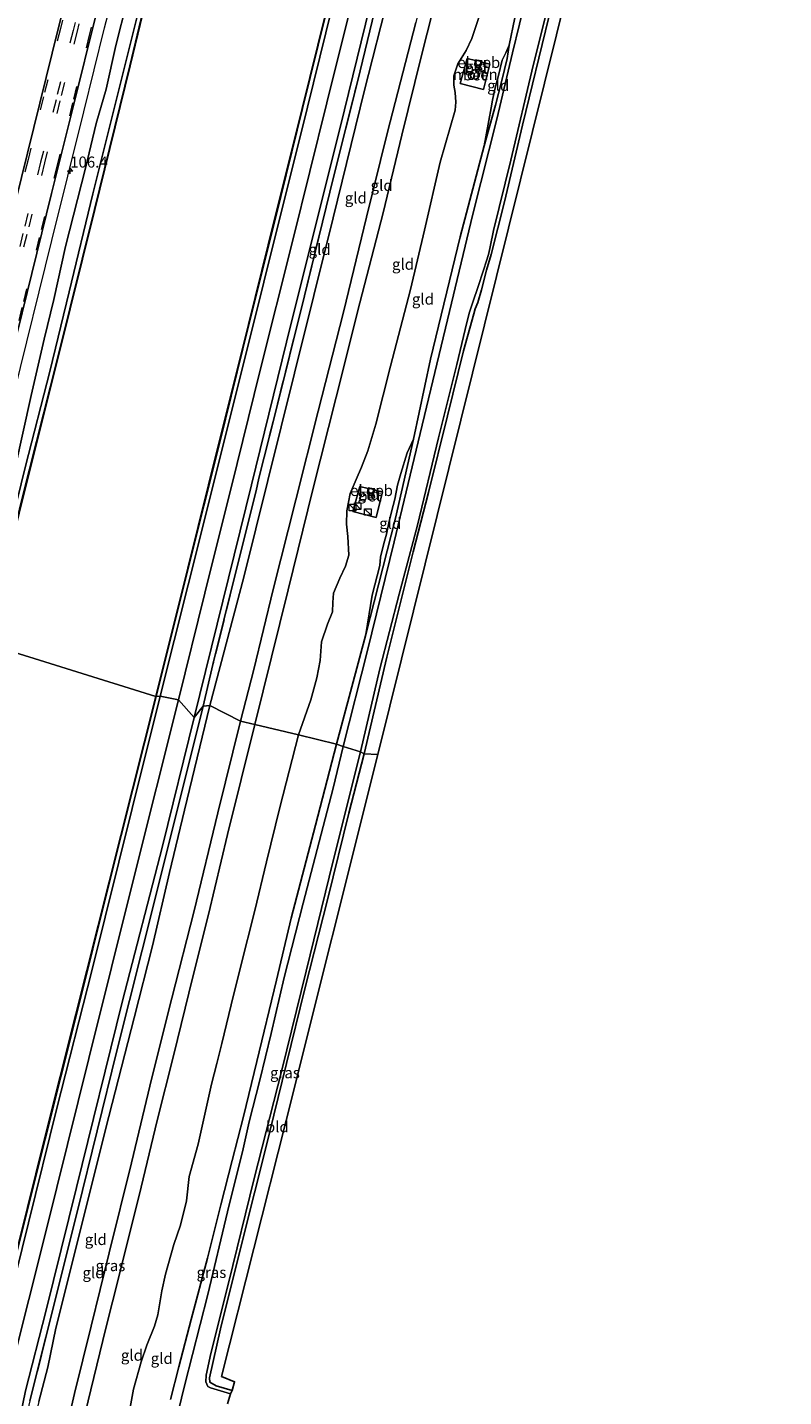
# Model space of a CAD drawing. Units: metres. Extents: x 111658 to 113626, y 537500 to 543750.
# Drawn here: x 112853 to 113025, y 540985 to 541296 of the extents above; entities that cross this region are included whole.
import ezdxf
from ezdxf.enums import TextEntityAlignment as Align

# ---------------------------------------------------------------- set-up
doc = ezdxf.new("R2010")
doc.units = ezdxf.units.M
doc.linetypes.add('IE-TERREINAFSCHEIDING', pattern=[10, 8, -2])
doc.linetypes.add('VW-3-9_STREEP', pattern=[12, 3, -9])
doc.layers.get('0').update_dxf_attribs({"lineweight": 25})
for name, color, linetype, lineweight in [('B-ME-AM-KILOMETR-S-B1', 7, 'Continuous', 18), ('B-ME-BV-GELEIDECONSTRUCTIE-GELEIDERAIL-L-B1', 213, 'BV-GELEIDERAIL', 18), ('B-ME-GW-KRUINLIJN-L-B1', 93, 'Continuous', 18), ('B-ME-GW-TEENLIJN-L-B1', 93, 'Continuous', 18), ('B-ME-IE-GRASLAND-GV-B6', 93, 'Continuous', 18), ('B-ME-IE-GRONDWERKLIJN-GROND_INGERICHT-GV-B6', 253, 'Continuous', 18), ('B-ME-IE-HULPGEOMETRIE-L-B1', 53, 'Continuous', 18), ('B-ME-IE-INRICHTINGSELEMENT-S-B1', 253, 'Continuous', 18), ('B-ME-IE-TERREINAFSCHEIDING-DOORGANG-L-B1', 8, 'IE-TERREINAFSCHEIDING-KUNSTMATIG-OPEN', 18), ('B-ME-IE-TERREINAFSCHEIDING-RASTERHEKWERK-L-B1', 8, 'IE-TERREINAFSCHEIDING', 18), ('B-ME-KG-KADASTRAAL-DAKRAND-L-B1', 13, 'Continuous', 18), ('B-ME-OB-BEKLEDING-GV-B6', 253, 'Continuous', 18), ('B-ME-OB-WATERLIJN-L-B1', 133, 'OB-WATERLIJN', 18), ('B-ME-OG-BEBOUWING-GV-B6', 173, 'Continuous', 18), ('B-ME-OG-WATER-GV-B6', 153, 'Continuous', 18), ('B-ME-VH-VERH_SOORT-BETON-OVERIG-GV-B6', 8, 'IE-TERREINAFSCHEIDING-NATUURLIJK-HOUTWAL', 18), ('B-ME-VH-VERH_SOORT-BITUMEN-GV-B6', 8, 'IE-TERREINAFSCHEIDING-NATUURLIJK-HOUTWAL', 18), ('B-ME-VW-MARKERING-39STREEP-015-L-B1', 255, 'VW-3-9_STREEP', 18)]:
    doc.layers.add(name, color=color, linetype=linetype, lineweight=lineweight)
for name, color, linetype in [('B-ME-GW-INSTEEKWATERGANG-L-B1', 10, 'Continuous'), ('B-ME-KG-KADASTRAAL-OPNAMEDTMGRENS-L-B1', 10, 'Continuous'), ('B-ME-OB-BESCHOEIING-GV-B6', 10, 'Continuous')]:
    doc.layers.add(name, color=color, linetype=linetype)
doc.styles.add('NLCS-ISO', font='NLCS-ISO.TTF')
doc.linetypes.add('BV-GELEIDERAIL', pattern='A,10,-3,[108,NLCS.SHX,S=1,R=0,X=0,Y=0],-3', length=16)
doc.linetypes.add('IE-TERREINAFSCHEIDING-KUNSTMATIG-OPEN', pattern='A,7,-1.5,[67,NLCS.SHX,S=0.75,R=0,X=0,Y=0],-1.5', length=10)
doc.linetypes.add('IE-TERREINAFSCHEIDING-NATUURLIJK-HOUTWAL', pattern='A,7,-1.5,[67,NLCS.SHX,S=0.75,R=45,X=0,Y=0],-1.5,7,-1.5,[70,NLCS.SHX,S=0.75,R=0,X=0,Y=0],-1.5', length=20)
doc.linetypes.add('OB-WATERLIJN', pattern='A,10,[32,NLCS.SHX,S=2,R=0,X=0,Y=0],-12', length=22)

# ---------------------------------------------------------------- blocks, each defined once
blk = doc.blocks.new('hecto')
for p, q in [((0, 0.625), (-0.625, 0)), ((0, -0.625), (0, 0.625)), ((-0.625, 0), (0.625, 0)), ((0.625, 0), (0, -0.625))]:
    blk.add_line(p, q)
blk = doc.blocks.new('kast')
blk.add_line((-0.75, -0.75), (0.75, 0.75))
blk.add_lwpolyline([(-0.75, 0.75), (0.75, 0.75), (0.75, -0.75), (-0.75, -0.75)], close=True)

msp = doc.modelspace()

# ---------------------------------------------------------------- linework, layer by layer
at = {"layer": 'B-ME-BV-GELEIDECONSTRUCTIE-GELEIDERAIL-L-B1'}
msp.add_polyline3d([(112836.224, 541158.073, 1.976), (112842.728, 541184.331, 2.01), (112849.819, 541212.887, 2.064), (112858.402, 541247.573, 2.047), (112865.693, 541276.743, 1.907), (112870.372, 541295.814, 1.853), (112872.76, 541305.126, 1.812)], dxfattribs=at)
at = {"layer": 'B-ME-GW-INSTEEKWATERGANG-L-B1'}
for points in [[(112842.496, 541156.253, 0.32), (112852.424, 541196.324, 0.377), (112857.934, 541217.848, 0.299), (112862.319, 541235.924, 0.406), (112867.706, 541258.182, 0.452), (112873.409, 541280.853, 0.522), (112879.054, 541303.605, 0.423), (112883.52, 541323.006, 0.34)], [(112923.075, 541133.237, 0.099), (112929.685, 541158.135, -0.031), (112936.459, 541184.504, -0.093), (112940.495, 541202.49, -0.018), (112944.39, 541220.622, -0.002), (112951.098, 541248.362, -0.01), (112956.59, 541269.07, -0.142), (112959.159, 541278.26, -0.122), (112960.599, 541283.865, -0.035), (112961.774, 541288.89, -0.055), (112962.278, 541291.905, -0.117), (112963.565, 541298.137, -0.175)], [(112971.277, 541298.275, -0.105), (112965.262, 541273.73, -0.126), (112961.202, 541256.328, -0.134), (112958.165, 541244.404, -0.179), (112957.101, 541240.805, -0.155), (112955.986, 541236.363, -0.117), (112955.096, 541233.517, -0.101), (112954.554, 541232.054, -0.101), (112954.227, 541230.896, -0.101), (112951.912, 541222.549, -0.175), (112948.226, 541207.74, -0.204), (112943.915, 541190.376, -0.32), (112940.413, 541176.865, -0.279), (112934.473, 541153.006, -0.2), (112929.291, 541131.019, -0.23)], [(112923.075, 541133.237, 0.099), (112918.275, 541114.813, 0.199), (112912.778, 541093.746, 0.116), (112909.402, 541079.683, 0.124), (112904.928, 541061.176, 0.17), (112901.905, 541048.686, 0.137), (112899.373, 541038.71, -0.008), (112896.75, 541028.642, 0.024), (112893.737, 541016.53, 0.032), (112890.05, 541002.624, 0.199), (112887.246, 540991.874, 0.187), (112885.342, 540984.494, 0.162)], [(112899.339, 540986.479, -0.163), (112895.745, 540987.534, -0.255), (112894.302, 540988.399, -0.25), (112894.221, 540989.401, -0.25), (112896.698, 541000.467, -0.284), (112901.939, 541021.453, -0.271), (112906.949, 541041.309, -0.234), (112911.711, 541060.714, -0.204), (112915.87, 541077.655, -0.271), (112921.102, 541098.171, -0.288), (112925.856, 541117.544, -0.2), (112929.291, 541131.019, -0.23)]]:
    msp.add_polyline3d(points, dxfattribs=at)
at = {"layer": 'B-ME-GW-KRUINLIJN-L-B1'}
for points in [[(112994.703, 541513.992, 3.411), (112986.671, 541481.812, 3.399), (112981.605, 541460.632, 3.357), (112974.665, 541433.542, 3.419), (112968.98, 541410.629, 3.357), (112965.262, 541395.224, 3.37), (112959.763, 541373.887, 3.419), (112955.226, 541354.269, 3.543), (112951.444, 541339.332, 3.539), (112945.491, 541315.203, 3.522), (112941.084, 541297.069, 3.432), (112934.643, 541272.151, 3.518), (112929.838, 541252.879, 3.473), (112924.619, 541231.262, 3.465), (112918.851, 541208.799, 3.407), (112913.788, 541188.711, 3.341), (112908.636, 541168.347, 3.403), (112904.237, 541150.168, 3.432), (112901.242, 541138.469, 3.411)], [(112904.465, 541137.711, 3.436), (112912.063, 541168.294, 3.394), (112917.652, 541191.058, 3.394), (112922.983, 541212.02, 3.382), (112928.308, 541233.442, 3.448), (112933.614, 541253.875, 3.407), (112937.886, 541271.468, 3.37), (112942.249, 541289.241, 3.481), (112947.723, 541310.803, 3.502), (112952.774, 541330.903, 3.498), (112956.529, 541345.728, 3.502), (112960.722, 541362.305, 3.502), (112963.324, 541372.893, 3.415), (112965.02, 541380.251, 3.436), (112971.324, 541405.899, 3.337), (112976.459, 541426.495, 3.415), (112980.413, 541443.103, 3.394), (112984.644, 541459.944, 3.337), (112989.441, 541479.064, 3.332), (112994.465, 541499.771, 3.353), (112998.019, 541513.987, 3.353)], [(112853.733, 541212.346, 0.943), (112856.643, 541225.133, 0.944), (112858.846, 541234.183, 1.018), (112861.528, 541246.165, 1.055), (112866.017, 541263.955, 1.047), (112868.448, 541274.1, 0.997), (112870.702, 541281.924, 1.01), (112872.904, 541291.835, 0.923), (112875.468, 541301.652, 0.948), (112875.843, 541303.554, 0.948), (112876.831, 541310.176, 0.964), (112877.909, 541316.281, 1.03), (112878.426, 541318.845, 0.976)], [(112962.278, 541291.905, -0.117), (112961.516, 541290.186, 0.101), (112960.667, 541288.464, 0.299), (112959.844, 541285.018, 0.415), (112959.008, 541281.887, 0.357), (112958.433, 541279.384, 0.258), (112958.132, 541277.65, 0.171), (112956.59, 541269.07, -0.142)], [(112840.869, 541156.804, 0.809), (112850.109, 541195.951, 0.923), (112853.733, 541212.346, 0.943)], [(112940.495, 541202.49, -0.018), (112939.058, 541199.384, 0.216), (112937.67, 541194.689, 0.398), (112936.911, 541192, 0.518), (112936.301, 541188.859, 0.481), (112935.497, 541185.982, 0.481), (112934.941, 541183.492, 0.415), (112934.365, 541180.89, 0.311), (112933.76, 541178.768, 0.254), (112933.046, 541175.638, 0.241), (112932.844, 541173.779, 0.196), (112931.161, 541167.046, 0.233), (112929.685, 541158.135, -0.031)], [(112854.643, 540945.333, 3.411), (112855.633, 540950.814, 3.432), (112857.152, 540957.691, 3.407), (112859.916, 540970.163, 3.402), (112863.549, 540985.795, 3.407), (112867.358, 541001.114, 3.323), (112871.446, 541017.75, 3.415), (112876.52, 541038.168, 3.402), (112881.138, 541057.445, 3.469), (112885.625, 541075.576, 3.402), (112890.698, 541095.392, 3.452), (112896.089, 541117.61, 3.482), (112901.242, 541138.469, 3.411)], [(112904.465, 541137.711, 3.436), (112898.31, 541112.701, 3.369), (112893.994, 541094.527, 3.394), (112890.433, 541080.416, 3.382), (112886.022, 541062.507, 3.452), (112882.336, 541047.768, 3.432), (112878.657, 541032.62, 3.432), (112873.684, 541012.62, 3.398), (112870.655, 541000.639, 3.348), (112867.231, 540986.654, 3.352), (112864.082, 540973.533, 3.39), (112861.637, 540963.67, 3.386), (112859.352, 540955.396, 3.369), (112857.615, 540949.481, 3.398), (112856.472, 540945.175, 3.398), (112855.665, 540941.156, 3.432), (112855.11, 540938.886, 3.436), (112854.938, 540933.643, 3.465)]]:
    msp.add_polyline3d(points, dxfattribs=at)
at = {"layer": 'B-ME-GW-TEENLIJN-L-B1'}
for points in [[(112894.283, 541141.976, 0.812), (112901.972, 541171.12, 0.927), (112907.423, 541193.056, 0.931), (112913.501, 541217.468, 0.935), (112922.274, 541252.681, 0.915), (112929.402, 541281.715, 0.964), (112934.926, 541303.439, 0.865), (112940.753, 541327.238, 0.816), (112948.462, 541358.539, 0.778), (112952.436, 541376.127, 0.803), (112955.083, 541386.768, 0.749), (112958.26, 541399.13, 0.733), (112961.461, 541411.545, 0.783), (112965.454, 541427.855, 0.795), (112969.868, 541446.818, 0.725), (112974.588, 541465.792, 0.783), (112979.261, 541483.199, 0.774), (112982.959, 541499.812, 0.803), (112986.75, 541515.479, 0.867)], [(112955.327, 541298.177, 0.336), (112953.735, 541293.424, 0.464), (112952.467, 541290.71, 0.696), (112950.624, 541287.669, 0.783), (112949.691, 541284.942, 0.828), (112949.703, 541282.858, 0.737), (112950.01, 541281.172, 0.53), (112950.119, 541278.968, 0.398), (112949.95, 541277.155, 0.357), (112946.608, 541265.314, 0.324), (112943.034, 541249.874, 0.32), (112939.846, 541236.415, 0.501), (112935.31, 541219.066, 0.406), (112931.953, 541205.884, 0.584), (112930.167, 541199.804, 0.791), (112928.746, 541196.079, 0.799), (112927.537, 541193.315, 0.799), (112926.158, 541190.118, 0.832), (112925.388, 541186.208, 0.77), (112925.339, 541183.189, 0.7), (112925.632, 541180.378, 0.605), (112925.812, 541176.141, 0.51), (112925.092, 541173.621, 0.489), (112923.776, 541170.886, 0.431), (112922.335, 541167.501, 0.431), (112922.243, 541165.359, 0.477), (112922.113, 541163.287, 0.514), (112921.031, 541160.429, 0.497), (112919.662, 541156.484, 0.439), (112919.321, 541152.183, 0.51), (112918.57, 541148.293, 0.489), (112917.207, 541143.276, 0.39), (112914.423, 541135.353, 0.587)], [(112894.283, 541141.976, 0.812), (112888.538, 541118.241, 0.883), (112885.125, 541104.124, 1.008), (112881.269, 541087.428, 0.996), (112877.111, 541071.093, 0.975), (112870.698, 541046.082, 1.012), (112864.66, 541022.062, 0.866), (112859.32, 541000.626, 1.1), (112857.515, 540991.759, 1.196), (112855.476, 540983.979, 1.125), (112854.237, 540978.725, 1.225), (112853.627, 540976.219, 1.342), (112853.181, 540974.018, 1.329), (112853.005, 540971.655, 1.417), (112852.919, 540967.391, 1.688), (112853.263, 540963.232, 1.997), (112853.547, 540959.198, 2.464), (112853.744, 540955.366, 2.664), (112853.941, 540951.789, 2.985), (112854.199, 540948.039, 3.294), (112854.643, 540945.333, 3.411)], [(112875.526, 540978.867, 0.796), (112876.909, 540986.8, 0.796), (112878.694, 540992.996, 0.695), (112880.004, 540996.805, 0.766), (112881.747, 541001.125, 0.729), (112882.453, 541003.686, 0.75), (112883.352, 541009.104, 0.658), (112884.201, 541012.942, 0.654), (112886.067, 541019.632, 0.558), (112887.629, 541024.045, 0.537), (112888.983, 541029.57, 0.558), (112889.606, 541035.078, 0.562), (112891.605, 541042.432, 0.579), (112893.148, 541049.251, 0.716), (112894.643, 541056.026, 0.825), (112895.83, 541060.71, 0.808), (112896.983, 541065.307, 0.741), (112899.142, 541074.041, 0.691), (112901.235, 541082.564, 0.666), (112904.473, 541095.496, 0.654), (112907.157, 541106.5, 0.687), (112910.144, 541118.862, 0.654), (112914.423, 541135.353, 0.587)]]:
    msp.add_polyline3d(points, dxfattribs=at)
at = {"layer": 'B-ME-IE-GRASLAND-GV-B6'}
for points in [[(112868.589, 541331.104, 1.175), (112858.447, 541290.075, 1.324), (112851.515, 541261.839, 1.34), (112841.699, 541222.374, 1.365), (112833.312, 541188.461, 1.324), (112826.707, 541161.706, 1.4), (112818.398, 541163.271, 0.902)], [(112930.386, 541317.162, 0.439), (112920.872, 541278.831, 0.448), (112913.092, 541247.631, 0.522), (112905.651, 541217.791, 0.584), (112900.478, 541196.97, 0.539), (112893.105, 541167.515, 0.547), (112887.132, 541143.301, 0.558), (112883.013, 541144.132, 0.257)], [(112890.756, 541139.274, 0.662), (112903.743, 541192.067, 0.716), (112912.66, 541228.452, 0.675), (112923.846, 541273.245, 0.617), (112934.404, 541316.165, 0.58)], [(112935.564, 541315.561, 0.882), (112927.851, 541283.88, 0.84), (112922.39, 541261.93, 0.902), (112915.768, 541235.015, 0.96), (112909.008, 541207.944, 0.935), (112905.436, 541193.571, 0.952), (112904.787, 541190.754, 0.985), (112899.911, 541171.145, 1.018), (112894.967, 541151.286, 0.931), (112892.758, 541141.875, 0.841), (112890.756, 541139.274, 0.662)], [(112883.013, 541144.132, 0.257), (112889.348, 541169.42, 0.233), (112897.009, 541199.908, 0.254), (112906.563, 541238.124, 0.254), (112916.423, 541277.855, 0.245), (112924.776, 541311.649, 0.233)], [(112967.755, 541309.765, -0.758), (112962.983, 541290.146, -0.758), (112959.442, 541275.134, -0.758), (112954.015, 541253.517, -0.758), (112948.243, 541229.57, -0.758), (112942.015, 541203.73, -0.758), (112936.15, 541179.127, -0.758), (112930.078, 541154.508, -0.758), (112924.543, 541132.701, -0.759), (112923.075, 541133.237, 0.099)], [(112928.502, 541131.493, -0.759), (112932.904, 541150.338, -0.758), (112937.248, 541167.262, -0.758), (112941.445, 541182.957, -0.758), (112946.195, 541202.74, -0.758), (112950.361, 541219.407, -0.758), (112952.266, 541227.386, -0.758), (112953.128, 541231.061, -0.758), (112953.949, 541233.339, -0.758), (112955.299, 541237.307, -0.758), (112957.267, 541243.371, -0.758), (112957.661, 541244.703, -0.758), (112957.94, 541246.092, -0.758), (112958.711, 541249.857, -0.758), (112962.643, 541265.803, -0.758), (112967.718, 541287.314, -0.758), (112973.169, 541309.049, -0.758)], [(112875.468, 541301.652, 0.948), (112872.904, 541291.835, 0.923), (112870.702, 541281.924, 1.01), (112868.448, 541274.1, 0.997), (112866.017, 541263.955, 1.047), (112861.528, 541246.165, 1.055), (112858.846, 541234.183, 1.018), (112856.643, 541225.133, 0.944), (112853.733, 541212.346, 0.943), (112850.109, 541195.951, 0.923), (112840.869, 541156.804, 0.809), (112833.907, 541159.293, 1.425), (112840.389, 541185.892, 1.32)], [(112879.054, 541303.605, 0.423), (112873.409, 541280.853, 0.522), (112867.706, 541258.182, 0.452), (112862.319, 541235.924, 0.406), (112857.934, 541217.848, 0.299), (112852.424, 541196.324, 0.377), (112842.496, 541156.253, 0.32), (112840.869, 541156.804, 0.809)], [(112840.869, 541156.804, 0.809), (112850.109, 541195.951, 0.923), (112853.733, 541212.346, 0.943), (112856.643, 541225.133, 0.944), (112858.846, 541234.183, 1.018), (112861.528, 541246.165, 1.055), (112866.017, 541263.955, 1.047), (112868.448, 541274.1, 0.997), (112870.702, 541281.924, 1.01), (112872.904, 541291.835, 0.923), (112875.468, 541301.652, 0.948)], [(112840.389, 541185.892, 1.32), (112846.252, 541209.545, 1.361), (112851.637, 541231.11, 1.419), (112858.345, 541258.263, 1.349), (112863.126, 541277.311, 1.307), (112868.59, 541299.534, 1.221)], [(112923.075, 541133.237, 0.099), (112929.685, 541158.135, -0.031), (112936.459, 541184.504, -0.093), (112940.495, 541202.49, -0.018), (112944.39, 541220.622, -0.002), (112951.098, 541248.362, -0.01), (112956.59, 541269.07, -0.142), (112959.159, 541278.26, -0.122), (112960.599, 541283.865, -0.035), (112961.774, 541288.89, -0.055), (112962.278, 541291.905, -0.117), (112963.565, 541298.137, -0.175)], [(112971.277, 541298.275, -0.105), (112965.262, 541273.73, -0.126), (112961.202, 541256.328, -0.134), (112958.165, 541244.404, -0.179), (112957.101, 541240.805, -0.155), (112955.986, 541236.363, -0.117), (112955.096, 541233.517, -0.101), (112954.554, 541232.054, -0.101), (112954.227, 541230.896, -0.101), (112951.912, 541222.549, -0.175), (112948.226, 541207.74, -0.204), (112943.915, 541190.376, -0.32), (112940.413, 541176.865, -0.279), (112934.473, 541153.006, -0.2), (112929.291, 541131.019, -0.23), (112928.502, 541131.493, -0.759)], [(112883.013, 541144.132, 0.257), (112887.132, 541143.301, 0.558), (112877.059, 541103.162, 0.583), (112866.806, 541061.862, 0.645), (112857.112, 541022.791, 0.658), (112849.231, 540991.473, 0.916), (112841.939, 540962.177, 1.017), (112833.503, 540928.091, 1.062), (112826.212, 540898.717, 1.146), (112818.736, 540869.126, 0.962), (112811.53, 540839.828, 0.971), (112805.837, 540817.188, 1.029), (112799.419, 540791.411, 1.008), (112795.803, 540776.731, 0.949), (112791.714, 540777.632, 0.124), (112801.62, 540817.886, 0.191), (112813.164, 540864.621, 0.22), (112827.455, 540921.263, 0.245), (112840.301, 540973.056, 0.253), (112853.108, 541024.565, 0.249), (112859.536, 541050.62, 0.253), (112867.465, 541081.791, 0.262), (112876.639, 541118.612, 0.278), (112883.013, 541144.132, 0.257)], [(112851.155, 540980.157, 1.017), (112852.42, 540986.407, 1.021), (112857.053, 541004.411, 0.975), (112864.003, 541032.585, 0.85), (112874.399, 541074.69, 0.745), (112883.503, 541110.049, 0.683), (112890.756, 541139.274, 0.662)], [(112890.756, 541139.274, 0.662), (112892.758, 541141.875, 0.841), (112881.762, 541097.868, 0.942), (112873.127, 541063.638, 0.967), (112864.2, 541027.319, 0.937), (112857.067, 540998.616, 1.154), (112853.433, 540984.131, 1.188)], [(112885.342, 540984.494, 0.162), (112887.246, 540991.874, 0.187), (112890.05, 541002.624, 0.199), (112893.737, 541016.53, 0.032), (112896.75, 541028.642, 0.024), (112899.373, 541038.71, -0.008), (112901.905, 541048.686, 0.137), (112904.928, 541061.176, 0.17), (112909.402, 541079.683, 0.124), (112912.778, 541093.746, 0.116), (112918.275, 541114.813, 0.199), (112923.075, 541133.237, 0.099)], [(112923.075, 541133.237, 0.099), (112924.543, 541132.701, -0.759), (112922.26, 541123.222, -0.759), (112919.084, 541111.031, -0.759), (112915.505, 541097.163, -0.759), (112911.165, 541080.264, -0.759), (112908.225, 541067.509, -0.759), (112905.638, 541056.928, -0.759), (112903.192, 541047.486, -0.759), (112901.81, 541041.385, -0.759), (112898.311, 541027.062, -0.759), (112893.789, 541008.326, -0.759), (112888.578, 540987.894, -0.759), (112885.679, 540975.759, -0.759)], [(112928.502, 541131.493, -0.759), (112929.291, 541131.019, -0.23), (112925.856, 541117.544, -0.2), (112921.102, 541098.171, -0.288), (112915.87, 541077.655, -0.271), (112911.711, 541060.714, -0.204), (112906.949, 541041.309, -0.234), (112901.939, 541021.453, -0.271), (112896.698, 541000.467, -0.284), (112894.221, 540989.401, -0.25), (112894.302, 540988.399, -0.25), (112895.745, 540987.534, -0.255), (112899.339, 540986.479, -0.163), (112898.981, 540985.765, -0.759), (112894.432, 540987.107, -0.759), (112893.86, 540987.415, -0.759), (112893.37, 540988.475, -0.759), (112893.457, 540989.945, -0.759), (112894.475, 540994.871, -0.759), (112898.501, 541010.839, -0.759), (112904.341, 541034.655, -0.759), (112910.591, 541059.24, -0.759), (112916.119, 541081.718, -0.759), (112922.316, 541106.704, -0.759), (112928.502, 541131.493, -0.759)]]:
    msp.add_polyline3d(points, dxfattribs=at)
at = {"layer": 'B-ME-IE-GRONDWERKLIJN-GROND_INGERICHT-GV-B6'}
for points in [[(112892.758, 541141.875, 0.841), (112894.967, 541151.286, 0.931), (112899.911, 541171.145, 1.018), (112904.787, 541190.754, 0.985), (112905.436, 541193.571, 0.952), (112909.008, 541207.944, 0.935), (112915.768, 541235.015, 0.96), (112922.39, 541261.93, 0.902), (112927.851, 541283.88, 0.84), (112935.564, 541315.561, 0.882), (112944.6, 541352.278, 0.816), (112950.664, 541376.566, 0.766), (112952.436, 541376.127, 0.803), (112948.462, 541358.539, 0.778), (112940.753, 541327.238, 0.816), (112934.926, 541303.439, 0.865), (112929.402, 541281.715, 0.964), (112922.274, 541252.681, 0.915), (112913.501, 541217.468, 0.935), (112907.423, 541193.056, 0.931), (112901.972, 541171.12, 0.927), (112894.283, 541141.976, 0.812), (112892.758, 541141.875, 0.841)], [(112981.135, 541327.231, -0.208), (112956.635, 541228.388, -0.208), (112932.407, 541130.904, -0.209), (112929.291, 541131.019, -0.23)], [(112947.723, 541310.803, 3.502), (112942.249, 541289.241, 3.481), (112937.886, 541271.468, 3.37), (112933.614, 541253.875, 3.407), (112928.308, 541233.442, 3.448), (112922.983, 541212.02, 3.382), (112917.652, 541191.058, 3.394), (112912.063, 541168.294, 3.394), (112904.465, 541137.711, 3.436), (112901.242, 541138.469, 3.411)], [(112904.465, 541137.711, 3.436), (112912.063, 541168.294, 3.394), (112917.652, 541191.058, 3.394), (112922.983, 541212.02, 3.382), (112928.308, 541233.442, 3.448), (112933.614, 541253.875, 3.407), (112937.886, 541271.468, 3.37), (112942.249, 541289.241, 3.481), (112947.723, 541310.803, 3.502)], [(112894.283, 541141.976, 0.812), (112901.972, 541171.12, 0.927), (112907.423, 541193.056, 0.931), (112913.501, 541217.468, 0.935), (112922.274, 541252.681, 0.915), (112929.402, 541281.715, 0.964), (112934.926, 541303.439, 0.865)], [(112955.327, 541298.177, 0.336), (112953.735, 541293.424, 0.464), (112952.467, 541290.71, 0.696), (112950.624, 541287.669, 0.783), (112949.691, 541284.942, 0.828), (112949.703, 541282.858, 0.737), (112950.01, 541281.172, 0.53), (112950.119, 541278.968, 0.398), (112949.95, 541277.155, 0.357), (112946.608, 541265.314, 0.324), (112943.034, 541249.874, 0.32), (112939.846, 541236.415, 0.501), (112935.31, 541219.066, 0.406), (112931.953, 541205.884, 0.584), (112930.167, 541199.804, 0.791), (112928.746, 541196.079, 0.799), (112927.537, 541193.315, 0.799), (112926.158, 541190.118, 0.832), (112925.388, 541186.208, 0.77), (112925.339, 541183.189, 0.7), (112925.632, 541180.378, 0.605), (112925.812, 541176.141, 0.51), (112925.092, 541173.621, 0.489), (112923.776, 541170.886, 0.431), (112922.335, 541167.501, 0.431), (112922.243, 541165.359, 0.477), (112922.113, 541163.287, 0.514), (112921.031, 541160.429, 0.497), (112919.662, 541156.484, 0.439), (112919.321, 541152.183, 0.51), (112918.57, 541148.293, 0.489), (112917.207, 541143.276, 0.39), (112914.423, 541135.353, 0.587), (112904.465, 541137.711, 3.436)], [(112914.423, 541135.353, 0.587), (112917.207, 541143.276, 0.39), (112918.57, 541148.293, 0.489), (112919.321, 541152.183, 0.51), (112919.662, 541156.484, 0.439), (112921.031, 541160.429, 0.497), (112922.113, 541163.287, 0.514), (112922.243, 541165.359, 0.477), (112922.335, 541167.501, 0.431), (112923.776, 541170.886, 0.431), (112925.092, 541173.621, 0.489), (112925.812, 541176.141, 0.51), (112925.632, 541180.378, 0.605), (112925.339, 541183.189, 0.7), (112925.388, 541186.208, 0.77), (112926.158, 541190.118, 0.832), (112927.537, 541193.315, 0.799), (112928.746, 541196.079, 0.799), (112930.167, 541199.804, 0.791), (112931.953, 541205.884, 0.584), (112935.31, 541219.066, 0.406), (112939.846, 541236.415, 0.501), (112943.034, 541249.874, 0.32), (112946.608, 541265.314, 0.324), (112949.95, 541277.155, 0.357), (112950.119, 541278.968, 0.398), (112950.01, 541281.172, 0.53), (112949.703, 541282.858, 0.737), (112949.691, 541284.942, 0.828), (112950.624, 541287.669, 0.783), (112952.467, 541290.71, 0.696), (112953.735, 541293.424, 0.464), (112955.327, 541298.177, 0.336)], [(112963.565, 541298.137, -0.175), (112962.278, 541291.905, -0.117), (112961.516, 541290.186, 0.101), (112960.667, 541288.464, 0.299), (112959.844, 541285.018, 0.415), (112959.008, 541281.887, 0.357), (112958.433, 541279.384, 0.258), (112958.132, 541277.65, 0.171), (112956.59, 541269.07, -0.142), (112951.098, 541248.362, -0.01), (112944.39, 541220.622, -0.002), (112940.495, 541202.49, -0.018), (112939.058, 541199.384, 0.216), (112937.67, 541194.689, 0.398), (112936.911, 541192, 0.518), (112936.301, 541188.859, 0.481), (112935.497, 541185.982, 0.481), (112934.941, 541183.492, 0.415), (112934.365, 541180.89, 0.311), (112933.76, 541178.768, 0.254), (112933.046, 541175.638, 0.241), (112932.844, 541173.779, 0.196), (112931.161, 541167.046, 0.233), (112929.685, 541158.135, -0.031), (112923.075, 541133.237, 0.099), (112914.423, 541135.353, 0.587)], [(112929.291, 541131.019, -0.23), (112934.473, 541153.006, -0.2), (112940.413, 541176.865, -0.279), (112943.915, 541190.376, -0.32), (112948.226, 541207.74, -0.204), (112951.912, 541222.549, -0.175), (112954.227, 541230.896, -0.101), (112954.554, 541232.054, -0.101), (112955.096, 541233.517, -0.101), (112955.986, 541236.363, -0.117), (112957.101, 541240.805, -0.155), (112958.165, 541244.404, -0.179), (112961.202, 541256.328, -0.134), (112965.262, 541273.73, -0.126), (112971.277, 541298.275, -0.105)], [(112941.084, 541297.069, 3.432), (112934.643, 541272.151, 3.518), (112929.838, 541252.879, 3.473), (112924.619, 541231.262, 3.465), (112918.851, 541208.799, 3.407), (112913.788, 541188.711, 3.341), (112908.636, 541168.347, 3.403), (112904.237, 541150.168, 3.432), (112901.242, 541138.469, 3.411), (112894.283, 541141.976, 0.812)], [(112901.242, 541138.469, 3.411), (112904.237, 541150.168, 3.432), (112908.636, 541168.347, 3.403), (112913.788, 541188.711, 3.341), (112918.851, 541208.799, 3.407), (112924.619, 541231.262, 3.465), (112929.838, 541252.879, 3.473), (112934.643, 541272.151, 3.518), (112941.084, 541297.069, 3.432)], [(112959.159, 541278.26, -0.122), (112956.59, 541269.07, -0.142), (112958.132, 541277.65, 0.171), (112958.433, 541279.384, 0.258), (112959.008, 541281.887, 0.357), (112959.844, 541285.018, 0.415), (112960.667, 541288.464, 0.299), (112961.516, 541290.186, 0.101), (112962.278, 541291.905, -0.117), (112961.774, 541288.89, -0.055), (112960.599, 541283.865, -0.035), (112959.159, 541278.26, -0.122)], [(112952.702, 541288.904, 0.692), (112951.148, 541283.216, 0.679), (112956.42, 541281.845, 0.658), (112957.861, 541287.625, 0.662), (112956.043, 541288.075, 0.695), (112956.078, 541288.195, 0.695), (112954.638, 541288.568, 0.695), (112954.606, 541288.432, 0.695), (112952.702, 541288.904, 0.692)], [(112936.459, 541184.504, -0.093), (112929.685, 541158.135, -0.031), (112931.161, 541167.046, 0.233), (112932.844, 541173.779, 0.196), (112933.046, 541175.638, 0.241), (112933.76, 541178.768, 0.254), (112934.365, 541180.89, 0.311), (112934.941, 541183.492, 0.415), (112935.497, 541185.982, 0.481), (112936.301, 541188.859, 0.481), (112936.911, 541192, 0.518), (112937.67, 541194.689, 0.398), (112939.058, 541199.384, 0.216), (112940.495, 541202.49, -0.018), (112936.459, 541184.504, -0.093)], [(112928.335, 541191.745, 0.618), (112926.781, 541186.057, 0.605), (112932.053, 541184.686, 0.584), (112933.494, 541190.466, 0.588), (112931.676, 541190.916, 0.621), (112931.711, 541191.036, 0.621), (112930.271, 541191.409, 0.621), (112930.239, 541191.273, 0.621), (112928.335, 541191.745, 0.618)], [(112853.433, 540984.131, 1.188), (112857.067, 540998.616, 1.154), (112864.2, 541027.319, 0.937), (112873.127, 541063.638, 0.967), (112881.762, 541097.868, 0.942), (112892.758, 541141.875, 0.841)], [(112855.476, 540983.979, 1.125), (112857.515, 540991.759, 1.196), (112859.32, 541000.626, 1.1), (112864.66, 541022.062, 0.866), (112870.698, 541046.082, 1.012), (112877.111, 541071.093, 0.975), (112881.269, 541087.428, 0.996), (112885.125, 541104.124, 1.008), (112888.538, 541118.241, 0.883), (112894.283, 541141.976, 0.812)], [(112892.758, 541141.875, 0.841), (112894.283, 541141.976, 0.812), (112888.538, 541118.241, 0.883), (112885.125, 541104.124, 1.008), (112881.269, 541087.428, 0.996), (112877.111, 541071.093, 0.975), (112870.698, 541046.082, 1.012), (112864.66, 541022.062, 0.866), (112859.32, 541000.626, 1.1), (112857.515, 540991.759, 1.196), (112855.476, 540983.979, 1.125)], [(112894.283, 541141.976, 0.812), (112901.242, 541138.469, 3.411), (112896.089, 541117.61, 3.482), (112890.698, 541095.392, 3.452), (112885.625, 541075.576, 3.402), (112881.138, 541057.445, 3.469), (112876.52, 541038.168, 3.402), (112871.446, 541017.75, 3.415), (112867.358, 541001.114, 3.323), (112863.549, 540985.795, 3.407), (112859.916, 540970.163, 3.402)], [(112859.916, 540970.163, 3.402), (112863.549, 540985.795, 3.407), (112867.358, 541001.114, 3.323), (112871.446, 541017.75, 3.415), (112876.52, 541038.168, 3.402), (112881.138, 541057.445, 3.469), (112885.625, 541075.576, 3.402), (112890.698, 541095.392, 3.452), (112896.089, 541117.61, 3.482), (112901.242, 541138.469, 3.411), (112904.465, 541137.711, 3.436), (112898.31, 541112.701, 3.369), (112893.994, 541094.527, 3.394), (112890.433, 541080.416, 3.382), (112886.022, 541062.507, 3.452), (112882.336, 541047.768, 3.432), (112878.657, 541032.62, 3.432), (112873.684, 541012.62, 3.398), (112870.655, 541000.639, 3.348), (112867.231, 540986.654, 3.352), (112864.082, 540973.533, 3.39)], [(112864.082, 540973.533, 3.39), (112867.231, 540986.654, 3.352), (112870.655, 541000.639, 3.348), (112873.684, 541012.62, 3.398), (112878.657, 541032.62, 3.432), (112882.336, 541047.768, 3.432), (112886.022, 541062.507, 3.452), (112890.433, 541080.416, 3.382), (112893.994, 541094.527, 3.394), (112898.31, 541112.701, 3.369), (112904.465, 541137.711, 3.436)], [(112904.465, 541137.711, 3.436), (112914.423, 541135.353, 0.587), (112910.144, 541118.862, 0.654), (112907.157, 541106.5, 0.687), (112904.473, 541095.496, 0.654), (112901.235, 541082.564, 0.666), (112899.142, 541074.041, 0.691), (112896.983, 541065.307, 0.741), (112895.83, 541060.71, 0.808), (112894.643, 541056.026, 0.825), (112893.148, 541049.251, 0.716), (112891.605, 541042.432, 0.579), (112889.606, 541035.078, 0.562), (112888.983, 541029.57, 0.558), (112887.629, 541024.045, 0.537), (112886.067, 541019.632, 0.558), (112884.201, 541012.942, 0.654), (112883.352, 541009.104, 0.658), (112882.453, 541003.686, 0.75), (112881.747, 541001.125, 0.729), (112880.004, 540996.805, 0.766), (112878.694, 540992.996, 0.695), (112876.909, 540986.8, 0.796), (112875.526, 540978.867, 0.796)], [(112875.526, 540978.867, 0.796), (112876.909, 540986.8, 0.796), (112878.694, 540992.996, 0.695), (112880.004, 540996.805, 0.766), (112881.747, 541001.125, 0.729), (112882.453, 541003.686, 0.75), (112883.352, 541009.104, 0.658), (112884.201, 541012.942, 0.654), (112886.067, 541019.632, 0.558), (112887.629, 541024.045, 0.537), (112888.983, 541029.57, 0.558), (112889.606, 541035.078, 0.562), (112891.605, 541042.432, 0.579), (112893.148, 541049.251, 0.716), (112894.643, 541056.026, 0.825), (112895.83, 541060.71, 0.808), (112896.983, 541065.307, 0.741), (112899.142, 541074.041, 0.691), (112901.235, 541082.564, 0.666), (112904.473, 541095.496, 0.654), (112907.157, 541106.5, 0.687), (112910.144, 541118.862, 0.654), (112914.423, 541135.353, 0.587)], [(112914.423, 541135.353, 0.587), (112923.075, 541133.237, 0.099), (112918.275, 541114.813, 0.199), (112912.778, 541093.746, 0.116), (112909.402, 541079.683, 0.124), (112904.928, 541061.176, 0.17), (112901.905, 541048.686, 0.137), (112899.373, 541038.71, -0.008), (112896.75, 541028.642, 0.024), (112893.737, 541016.53, 0.032), (112890.05, 541002.624, 0.199), (112887.246, 540991.874, 0.187), (112885.342, 540984.494, 0.162)], [(112929.291, 541131.019, -0.23), (112932.407, 541130.904, -0.209), (112911.598, 541047.794, -0.25), (112896.937, 540989.697, -0.234), (112899.895, 540988.467, -0.221), (112899.339, 540986.479, -0.163), (112895.745, 540987.534, -0.255), (112894.302, 540988.399, -0.25), (112894.221, 540989.401, -0.25), (112896.698, 541000.467, -0.284), (112901.939, 541021.453, -0.271), (112906.949, 541041.309, -0.234), (112911.711, 541060.714, -0.204), (112915.87, 541077.655, -0.271), (112921.102, 541098.171, -0.288), (112925.856, 541117.544, -0.2), (112929.291, 541131.019, -0.23)]]:
    msp.add_polyline3d(points, dxfattribs=at)
at = {"layer": 'B-ME-IE-HULPGEOMETRIE-L-B1'}
msp.add_polyline3d([(112843.636, 541156.013, -0.321), (112881.983, 541144.077, -0.334), (112882.08, 541144.053, -0.205), (112883.013, 541144.132, 0.257), (112887.132, 541143.301, 0.558), (112890.756, 541139.274, 0.662), (112892.758, 541141.875, 0.841), (112894.283, 541141.976, 0.812), (112901.242, 541138.469, 3.411), (112904.465, 541137.711, 3.436), (112914.423, 541135.353, 0.587), (112923.075, 541133.237, 0.099), (112924.543, 541132.701, -0.759), (112928.502, 541131.493, -0.759), (112929.291, 541131.019, -0.23), (112932.407, 541130.904, -0.209)], dxfattribs=at)
at = {"layer": 'B-ME-IE-TERREINAFSCHEIDING-DOORGANG-L-B1'}
msp.add_line((112905.436, 541193.571, 0.952), (112904.787, 541190.754, 0.985), dxfattribs=at)
at = {"layer": 'B-ME-IE-TERREINAFSCHEIDING-RASTERHEKWERK-L-B1'}
for points in [[(112905.436, 541193.571, 0.952), (112909.008, 541207.944, 0.935), (112915.768, 541235.015, 0.96), (112922.39, 541261.93, 0.902), (112927.851, 541283.88, 0.84), (112935.564, 541315.561, 0.882), (112944.6, 541352.278, 0.816), (112950.664, 541376.566, 0.766)], [(112904.787, 541190.754, 0.985), (112899.911, 541171.145, 1.018), (112894.967, 541151.286, 0.931), (112892.758, 541141.875, 0.841)], [(112892.758, 541141.875, 0.841), (112881.762, 541097.868, 0.942), (112873.127, 541063.638, 0.967), (112864.2, 541027.319, 0.937), (112857.067, 540998.616, 1.154), (112853.433, 540984.131, 1.188), (112851.766, 540977.137, 1.238), (112851.602, 540976.248, 1.242), (112851.9, 540971.391, 1.421), (112852.427, 540963.642, 1.897), (112853.101, 540956.289, 2.618), (112853.479, 540951.116, 3.06), (112853.769, 540946.556, 3.373), (112854.277, 540941.385, 3.532), (112854.938, 540933.643, 3.465), (112855.403, 540928.787, 3.465), (112855.874, 540923.219, 3.336), (112856.504, 540915.935, 2.931), (112857.463, 540906.038, 2.301), (112858.272, 540901.233, 1.955), (112859.676, 540896.132, 1.617), (112860.738, 540894.125, 1.467)]]:
    msp.add_polyline3d(points, dxfattribs=at)
at = {"layer": 'B-ME-KG-KADASTRAAL-DAKRAND-L-B1'}
for points in [[(112954.675, 541288.507, 2.526), (112956.016, 541288.159, 2.526), (112955.706, 541287.088, 2.526), (112954.41, 541287.398, 2.526), (112954.675, 541288.507, 2.526)], [(112930.308, 541191.348, 2.452), (112931.649, 541191, 2.452), (112931.339, 541189.929, 2.452), (112930.043, 541190.239, 2.452), (112930.308, 541191.348, 2.452)]]:
    msp.add_polyline3d(points, dxfattribs=at)
at = {"layer": 'B-ME-KG-KADASTRAAL-OPNAMEDTMGRENS-L-B1'}
for points in [[(112932.407, 541130.904, -0.209), (112956.635, 541228.388, -0.208), (112981.135, 541327.231, -0.208), (112997.183, 541394.033, -0.208), (113013.721, 541462.511, -0.159), (113024.57, 541506.606, -0.159)], [(112898.325, 540983.497, -0.759), (112898.981, 540985.765, -0.759), (112899.339, 540986.479, -0.163), (112899.895, 540988.467, -0.221), (112896.937, 540989.697, -0.234), (112911.598, 541047.794, -0.25), (112932.407, 541130.904, -0.209)]]:
    msp.add_polyline3d(points, dxfattribs=at)
at = {"layer": 'B-ME-OB-BEKLEDING-GV-B6'}
for points in [[(112884.627, 541322.673, -0.205), (112876.084, 541287.236, -0.205), (112868.088, 541254.604, -0.205), (112859.69, 541220.78, -0.205), (112851.764, 541189.375, -0.205), (112843.539, 541156.037, -0.205), (112842.496, 541156.253, 0.32)], [(112924.776, 541311.649, 0.233), (112916.423, 541277.855, 0.245), (112906.563, 541238.124, 0.254), (112897.009, 541199.908, 0.254), (112889.348, 541169.42, 0.233), (112883.013, 541144.132, 0.257), (112882.08, 541144.053, -0.205)], [(112842.496, 541156.253, 0.32), (112852.424, 541196.324, 0.377), (112857.934, 541217.848, 0.299), (112862.319, 541235.924, 0.406), (112867.706, 541258.182, 0.452), (112873.409, 541280.853, 0.522), (112879.054, 541303.605, 0.423)], [(112882.08, 541144.053, -0.205), (112889.354, 541173.178, -0.205), (112896.441, 541201.51, -0.205), (112903.167, 541228.471, -0.205), (112909.159, 541252.647, -0.205), (112915.342, 541277.493, -0.205), (112920.619, 541298.93, -0.205)], [(112882.08, 541144.053, -0.205), (112883.013, 541144.132, 0.257), (112876.639, 541118.612, 0.278), (112867.465, 541081.791, 0.262), (112859.536, 541050.62, 0.253), (112853.108, 541024.565, 0.249), (112840.301, 540973.056, 0.253), (112827.455, 540921.263, 0.245), (112813.164, 540864.621, 0.22), (112801.62, 540817.886, 0.191), (112791.714, 540777.632, 0.124), (112790.737, 540777.88, -0.218), (112799.86, 540814.755, -0.218), (112810.069, 540855.865, -0.218), (112821.414, 540901.017, -0.218), (112831.195, 540940.263, -0.218), (112839.408, 540973.325, -0.218), (112849.014, 541012.095, -0.218), (112856.87, 541043.589, -0.218), (112863.964, 541071.888, -0.218), (112871.502, 541101.981, -0.218), (112882.08, 541144.053, -0.205)]]:
    msp.add_polyline3d(points, dxfattribs=at)
at = {"layer": 'B-ME-OB-BESCHOEIING-GV-B6'}
for points in [[(112843.539, 541156.037, -0.205), (112851.764, 541189.375, -0.205), (112859.69, 541220.78, -0.205), (112868.088, 541254.604, -0.205), (112876.084, 541287.236, -0.205), (112884.627, 541322.673, -0.205)], [(112884.724, 541322.649, -0.345), (112876.181, 541287.212, -0.345), (112868.185, 541254.58, -0.345), (112859.787, 541220.756, -0.345), (112851.861, 541189.351, -0.345), (112843.636, 541156.013, -0.321), (112843.539, 541156.037, -0.205)], [(112881.983, 541144.077, -0.334), (112889.257, 541173.202, -0.332), (112896.344, 541201.534, -0.336), (112903.07, 541228.495, -0.336), (112909.062, 541252.671, -0.336), (112915.245, 541277.517, -0.332), (112920.522, 541298.954, -0.332)], [(112920.619, 541298.93, -0.205), (112915.342, 541277.493, -0.205), (112909.159, 541252.647, -0.205), (112903.167, 541228.471, -0.205), (112896.441, 541201.51, -0.205), (112889.354, 541173.178, -0.205), (112882.08, 541144.053, -0.205), (112881.983, 541144.077, -0.334)], [(112881.983, 541144.077, -0.334), (112882.08, 541144.053, -0.205), (112871.502, 541101.981, -0.218), (112863.964, 541071.888, -0.218), (112856.87, 541043.589, -0.218), (112849.014, 541012.095, -0.218), (112839.408, 540973.325, -0.218), (112831.195, 540940.263, -0.218), (112821.414, 540901.017, -0.218), (112810.069, 540855.865, -0.218), (112799.86, 540814.755, -0.218), (112790.737, 540777.88, -0.218), (112790.64, 540777.904, -0.333), (112799.763, 540814.779, -0.334), (112809.972, 540855.889, -0.334), (112821.317, 540901.041, -0.334), (112831.098, 540940.287, -0.334), (112839.311, 540973.349, -0.334), (112848.917, 541012.119, -0.334), (112856.773, 541043.613, -0.334), (112863.867, 541071.912, -0.334), (112871.405, 541102.005, -0.334), (112881.983, 541144.077, -0.334)]]:
    msp.add_polyline3d(points, dxfattribs=at)
at = {"layer": 'B-ME-OB-WATERLIJN-L-B1'}
for points in [[(112843.636, 541156.013, -0.321), (112851.861, 541189.351, -0.345), (112859.787, 541220.756, -0.345), (112868.185, 541254.58, -0.345), (112876.181, 541287.212, -0.345), (112884.724, 541322.649, -0.345), (112887.591, 541334.119, -0.345), (112893.17, 541357.061, -0.345), (112897.19, 541374.109, -0.345), (112907.194, 541413.261, -0.345), (112912.735, 541435.849, -0.345), (112920.113, 541466.435, -0.345), (112929.576, 541502.873, -0.345), (112935.665, 541527.91, -0.345)], [(112881.983, 541144.077, -0.334), (112889.257, 541173.202, -0.332), (112896.344, 541201.534, -0.336), (112903.07, 541228.495, -0.336), (112909.062, 541252.671, -0.336), (112915.245, 541277.517, -0.332), (112920.522, 541298.954, -0.332), (112927.884, 541328.464, -0.332), (112934.199, 541353.815, -0.332), (112940.737, 541380.234, -0.332), (112947.608, 541408.006, -0.332), (112953.597, 541432.341, -0.341), (112960.04, 541458.143, -0.341), (112967.652, 541488.744, -0.336), (112974.675, 541516.755, -0.336)], [(112790.64, 540777.904, -0.333), (112799.763, 540814.779, -0.334), (112809.972, 540855.889, -0.334), (112821.317, 540901.041, -0.334), (112831.098, 540940.287, -0.334), (112839.311, 540973.349, -0.334), (112848.917, 541012.119, -0.334), (112856.773, 541043.613, -0.334), (112863.867, 541071.912, -0.334), (112871.405, 541102.005, -0.334), (112881.983, 541144.077, -0.334)]]:
    msp.add_polyline3d(points, dxfattribs=at)
at = {"layer": 'B-ME-OG-BEBOUWING-GV-B6'}
for points in [[(112956.043, 541288.075, 0.695), (112955.741, 541287.028, 0.695), (112954.35, 541287.361, 0.695), (112954.606, 541288.432, 0.695), (112954.638, 541288.568, 0.695), (112956.078, 541288.195, 0.695), (112956.043, 541288.075, 0.695)], [(112955.478, 541285.35, 0.543), (112955.264, 541284.592, 0.543), (112954.603, 541284.202, 0.543), (112953.807, 541284.402, 0.543), (112953.4, 541285.129, 0.543), (112953.661, 541285.93, 0.543), (112954.328, 541286.273, 0.543), (112955.126, 541286.021, 0.543), (112955.478, 541285.35, 0.543)], [(112931.676, 541190.916, 0.621), (112931.374, 541189.869, 0.621), (112929.983, 541190.202, 0.621), (112930.239, 541191.273, 0.621), (112930.271, 541191.409, 0.621), (112931.711, 541191.036, 0.621), (112931.676, 541190.916, 0.621)]]:
    msp.add_polyline3d(points, dxfattribs=at)
at = {"layer": 'B-ME-OG-WATER-GV-B6'}
for points in [[(112843.636, 541156.013, -0.321), (112851.861, 541189.351, -0.345), (112859.787, 541220.756, -0.345), (112868.185, 541254.58, -0.345), (112876.181, 541287.212, -0.345), (112884.724, 541322.649, -0.345)], [(112924.543, 541132.701, -0.759), (112930.078, 541154.508, -0.758), (112936.15, 541179.127, -0.758), (112942.015, 541203.73, -0.758), (112948.243, 541229.57, -0.758), (112954.015, 541253.517, -0.758), (112959.442, 541275.134, -0.758), (112962.983, 541290.146, -0.758), (112967.755, 541309.765, -0.758)], [(112973.169, 541309.049, -0.758), (112967.718, 541287.314, -0.758), (112962.643, 541265.803, -0.758), (112958.711, 541249.857, -0.758), (112957.94, 541246.092, -0.758), (112957.661, 541244.703, -0.758), (112957.267, 541243.371, -0.758), (112955.299, 541237.307, -0.758), (112953.949, 541233.339, -0.758), (112953.128, 541231.061, -0.758), (112952.266, 541227.386, -0.758), (112950.361, 541219.407, -0.758), (112946.195, 541202.74, -0.758), (112941.445, 541182.957, -0.758), (112937.248, 541167.262, -0.758), (112932.904, 541150.338, -0.758), (112928.502, 541131.493, -0.759), (112924.543, 541132.701, -0.759)], [(112920.522, 541298.954, -0.332), (112915.245, 541277.517, -0.332), (112909.062, 541252.671, -0.336), (112903.07, 541228.495, -0.336), (112896.344, 541201.534, -0.336), (112889.257, 541173.202, -0.332), (112881.983, 541144.077, -0.334), (112843.636, 541156.013, -0.321)], [(112843.636, 541156.013, -0.321), (112881.983, 541144.077, -0.334), (112871.405, 541102.005, -0.334), (112863.867, 541071.912, -0.334), (112856.773, 541043.613, -0.334), (112848.917, 541012.119, -0.334), (112839.311, 540973.349, -0.334)], [(112885.679, 540975.759, -0.759), (112888.578, 540987.894, -0.759), (112893.789, 541008.326, -0.759), (112898.311, 541027.062, -0.759), (112901.81, 541041.385, -0.759), (112903.192, 541047.486, -0.759), (112905.638, 541056.928, -0.759), (112908.225, 541067.509, -0.759), (112911.165, 541080.264, -0.759), (112915.505, 541097.163, -0.759), (112919.084, 541111.031, -0.759), (112922.26, 541123.222, -0.759), (112924.543, 541132.701, -0.759)], [(112924.543, 541132.701, -0.759), (112928.502, 541131.493, -0.759), (112922.316, 541106.704, -0.759), (112916.119, 541081.718, -0.759), (112910.591, 541059.24, -0.759), (112904.341, 541034.655, -0.759), (112898.501, 541010.839, -0.759), (112894.475, 540994.871, -0.759), (112893.457, 540989.945, -0.759), (112893.37, 540988.475, -0.759), (112893.86, 540987.415, -0.759), (112894.432, 540987.107, -0.759), (112898.981, 540985.765, -0.759), (112898.325, 540983.497, -0.759)]]:
    msp.add_polyline3d(points, dxfattribs=at)
at = {"layer": 'B-ME-VH-VERH_SOORT-BETON-OVERIG-GV-B6'}
for points in [[(112954.35, 541287.361, 0.695), (112955.741, 541287.028, 0.695), (112956.043, 541288.075, 0.695), (112957.861, 541287.625, 0.662), (112956.42, 541281.845, 0.658), (112951.148, 541283.216, 0.679), (112952.702, 541288.904, 0.692), (112954.606, 541288.432, 0.695), (112954.35, 541287.361, 0.695)], [(112953.807, 541284.402, 0.543), (112954.603, 541284.202, 0.543), (112955.264, 541284.592, 0.543), (112955.478, 541285.35, 0.543), (112955.126, 541286.021, 0.543), (112954.328, 541286.273, 0.543), (112953.661, 541285.93, 0.543), (112953.4, 541285.129, 0.543), (112953.807, 541284.402, 0.543)], [(112931.676, 541190.916, 0.621), (112933.494, 541190.466, 0.588), (112932.053, 541184.686, 0.584), (112926.781, 541186.057, 0.605), (112928.335, 541191.745, 0.618), (112930.239, 541191.273, 0.621), (112929.983, 541190.202, 0.621), (112931.374, 541189.869, 0.621), (112931.676, 541190.916, 0.621)]]:
    msp.add_polyline3d(points, dxfattribs=at)
at = {"layer": 'B-ME-VH-VERH_SOORT-BITUMEN-GV-B6'}
for points in [[(112868.59, 541299.534, 1.221), (112863.126, 541277.311, 1.307), (112858.345, 541258.263, 1.349), (112851.637, 541231.11, 1.419), (112846.252, 541209.545, 1.361), (112840.389, 541185.892, 1.32), (112833.907, 541159.293, 1.425), (112831.92, 541152.764, 1.406), (112829.137, 541153.582, 1.485), (112828.276, 541153.791, 1.482), (112825.405, 541154.371, 1.416), (112826.707, 541161.706, 1.4), (112833.312, 541188.461, 1.324), (112841.699, 541222.374, 1.365), (112851.515, 541261.839, 1.34), (112858.447, 541290.075, 1.324), (112868.589, 541331.104, 1.175)], [(112887.132, 541143.301, 0.558), (112893.105, 541167.515, 0.547), (112900.478, 541196.97, 0.539), (112905.651, 541217.791, 0.584), (112913.092, 541247.631, 0.522), (112920.872, 541278.831, 0.448), (112930.386, 541317.162, 0.439)], [(112934.404, 541316.165, 0.58), (112923.846, 541273.245, 0.617), (112912.66, 541228.452, 0.675), (112903.743, 541192.067, 0.716), (112890.756, 541139.274, 0.662), (112887.132, 541143.301, 0.558)], [(112841.939, 540962.177, 1.017), (112849.231, 540991.473, 0.916), (112857.112, 541022.791, 0.658), (112866.806, 541061.862, 0.645), (112877.059, 541103.162, 0.583), (112887.132, 541143.301, 0.558), (112890.756, 541139.274, 0.662), (112883.503, 541110.049, 0.683), (112874.399, 541074.69, 0.745), (112864.003, 541032.585, 0.85), (112857.053, 541004.411, 0.975), (112852.42, 540986.407, 1.021), (112851.155, 540980.157, 1.017)]]:
    msp.add_polyline3d(points, dxfattribs=at)
at = {"layer": 'B-ME-VW-MARKERING-39STREEP-015-L-B1'}
for points in [[(112905.584, 541478.428, 0.962), (112902.412, 541465.884, 0.924), (112898.444, 541449.922, 0.935), (112894.306, 541433.189, 0.985), (112890.541, 541418.117, 1.009), (112886.543, 541402.071, 1.018), (112882.631, 541386.063, 1.066), (112878.714, 541370.116, 1.117), (112875.405, 541356.706, 1.133), (112871.565, 541341.104, 1.16), (112867.655, 541325.342, 1.179), (112863.655, 541309.211, 1.253), (112860.335, 541295.697, 1.258), (112856.493, 541280.16, 1.294), (112852.99, 541265.969, 1.322), (112848.988, 541249.832, 1.356), (112845.016, 541233.826, 1.369), (112841.096, 541218.003, 1.367), (112837.164, 541202.177, 1.37), (112833.151, 541185.909, 1.385), (112829.277, 541170.168, 1.401), (112825.405, 541154.371, 1.416)], [(112908.413, 541477.804, 1.043), (112905.261, 541465.213, 0.999), (112901.323, 541449.471, 1.004), (112897.183, 541432.639, 1.061), (112893.38, 541417.457, 1.071), (112889.405, 541401.525, 1.104), (112885.468, 541385.388, 1.138), (112881.589, 541369.559, 1.191), (112878.318, 541356.315, 1.234), (112874.445, 541340.547, 1.229), (112870.518, 541324.765, 1.242), (112866.54, 541308.659, 1.3), (112863.231, 541295.257, 1.318), (112859.353, 541279.52, 1.366), (112855.854, 541265.373, 1.405), (112851.833, 541249.122, 1.445), (112847.9, 541233.281, 1.441), (112843.961, 541217.488, 1.456), (112840.051, 541201.646, 1.449), (112836.019, 541185.331, 1.45), (112832.198, 541169.782, 1.461), (112828.276, 541153.791, 1.482)], [(112909.279, 541477.579, 1.029), (112906.134, 541464.934, 0.999), (112902.199, 541449.254, 1.003), (112898.065, 541432.427, 1.035), (112894.26, 541417.263, 1.074), (112890.256, 541401.107, 1.094), (112886.334, 541385.158, 1.133), (112882.439, 541369.31, 1.191), (112879.169, 541356.094, 1.2), (112875.285, 541340.326, 1.234), (112871.398, 541324.59, 1.248), (112867.409, 541308.387, 1.31), (112864.116, 541295.05, 1.331), (112860.229, 541279.296, 1.364), (112856.736, 541265.219, 1.391), (112852.72, 541248.936, 1.432), (112848.806, 541233.1, 1.437), (112844.821, 541217.236, 1.462), (112840.925, 541201.44, 1.458), (112836.897, 541185.144, 1.456), (112833.085, 541169.558, 1.462), (112829.137, 541153.582, 1.485)], [(112912.109, 541476.937, 0.954), (112908.99, 541464.305, 0.943), (112905.029, 541448.574, 0.949), (112900.885, 541431.738, 0.974), (112897.086, 541416.533, 1.01), (112893.124, 541400.587, 1.03), (112889.178, 541384.472, 1.077), (112885.265, 541368.643, 1.131), (112881.998, 541355.339, 1.159), (112878.08, 541339.464, 1.159), (112874.232, 541323.959, 1.201), (112870.18, 541307.609, 1.232), (112866.876, 541294.177, 1.278), (112863.093, 541278.79, 1.306), (112859.613, 541264.642, 1.325), (112855.546, 541248.265, 1.382), (112851.596, 541232.343, 1.376), (112847.67, 541216.596, 1.375), (112843.751, 541200.739, 1.371), (112839.719, 541184.492, 1.388), (112835.904, 541168.976, 1.405), (112831.92, 541152.764, 1.406)]]:
    msp.add_polyline3d(points, dxfattribs=at)

# ---------------------------------------------------------------- block references
at = {"layer": 'B-ME-AM-KILOMETR-S-B1', "rotation": 90}
msp.add_blockref('hecto', (112862.568, 541263.335, 2.093), dxfattribs=at)
at = {"layer": 'B-ME-IE-INRICHTINGSELEMENT-S-B1', "rotation": 90}
for p in [(112926.657, 541186.973, 1.721), (112927.843, 541187.222, 2.56), (112930.175, 541185.924, 2.712)]:
    msp.add_blockref('kast', p, dxfattribs=at)

# ---------------------------------------------------------------- texts
at = {"layer": 'B-ME-AM-KILOMETR-S-B1', "ltscale": 0.2, "style": 'NLCS-ISO'}
msp.add_text('106.4', height=2.5, dxfattribs=at).set_placement((112862.568, 541263.335, 2.093), align=Align.BOTTOM_LEFT)
at = {"layer": 'B-ME-IE-GRASLAND-GV-B6', "ltscale": 0.2, "style": 'NLCS-ISO'}
for p in [(112911.3305, 541058.629), (112871.7155, 541014.842), (112894.645, 541013.308)]:
    msp.add_text('gras', height=2.5, dxfattribs=at).set_placement(p, align=Align.MIDDLE_CENTER)
at = {"layer": 'B-ME-IE-GRONDWERKLIJN-GROND_INGERICHT-GV-B6', "ltscale": 0.2, "style": 'NLCS-ISO'}
for s, p in [('gld', (112954.6887, 541287.0849)), ('gld', (112959.7632, 541282.7366)), ('gld', (112933.2895, 541260.0758)), ('gld', (112927.4254, 541257.2211)), ('gld', (112919.2128, 541245.5234)), ('gld', (112938.1429, 541242.1719)), ('gld', (112942.6661, 541234.2499)), ('gld', (112930.3217, 541189.9259)), ('gld', (112935.2435, 541183.344)), ('bld', (112909.5971, 541046.3545)), ('gld', (112868.3809, 541020.7735)), ('gld', (112867.8599, 541013.2199)), ('gld', (112876.587, 540994.5028)), ('gld', (112883.3566, 540993.7849))]:
    msp.add_text(s, height=2.5, dxfattribs=at).set_placement(p, align=Align.MIDDLE_CENTER)
at = {"layer": 'B-ME-OG-BEBOUWING-GV-B6', "ltscale": 0.2, "style": 'NLCS-ISO'}
for s, p in [('el.geb', (112955.357, 541287.962)), ('molen', (112954.5717, 541285.2499)), ('el.geb', (112930.99, 541190.803))]:
    msp.add_text(s, height=2.5, dxfattribs=at).set_placement(p, align=Align.MIDDLE_CENTER)
at = {"layer": 'B-ME-VH-VERH_SOORT-BETON-OVERIG-GV-B6', "ltscale": 0.2, "style": 'NLCS-ISO'}
for p in [(112954.386, 541285.1446), (112954.8023, 541286.6497), (112930.6234, 541189.57)]:
    msp.add_text('bet', height=2.5, dxfattribs=at).set_placement(p, align=Align.MIDDLE_CENTER)

doc.saveas('drawing.dxf')
